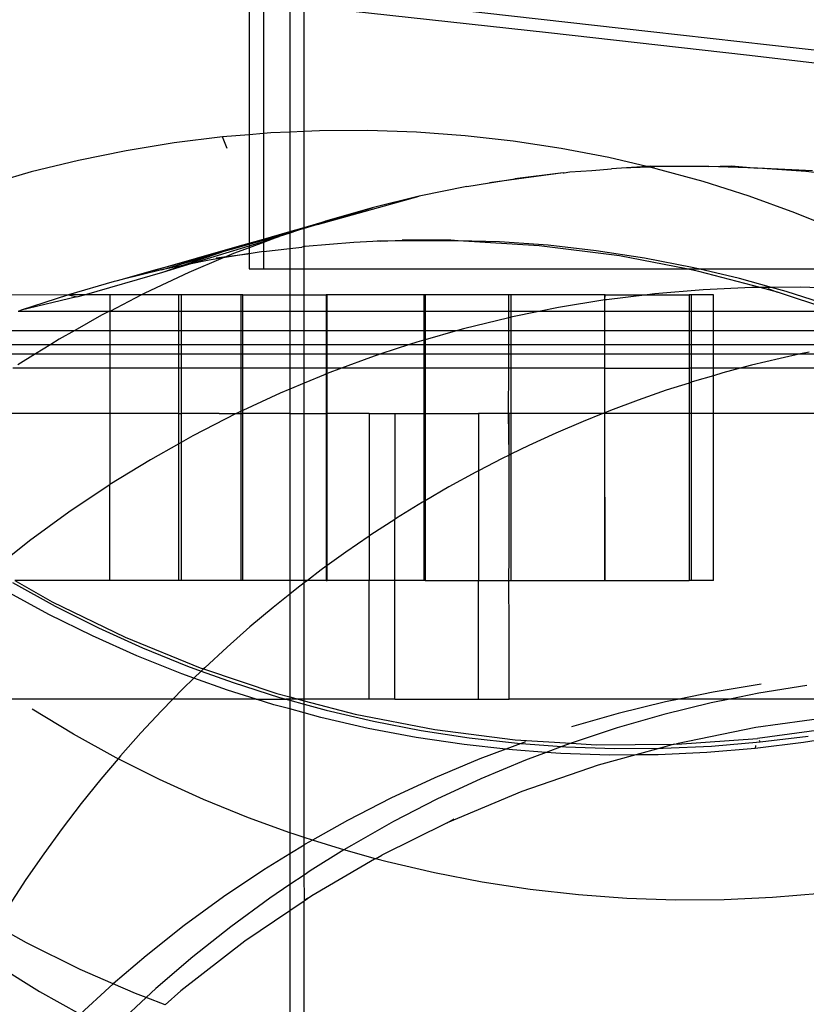
# Model space of a CAD drawing. Units: centimetres. Extents: x -462 to 659, y -287 to 476.
# Drawn here: x 11 to 17, y -42 to -35 of the extents above; entities that cross this region are included whole.
import ezdxf

# ---------------------------------------------------------------- set-up
doc = ezdxf.new("R2010")
doc.units = ezdxf.units.CM

msp = doc.modelspace()

# ---------------------------------------------------------------- linework, layer by layer
for p, q in [((12.9541, -34.6874), (12.9541, -35.6449)), ((13.0557, -34.6984), (13.0557, -35.6364)), ((13.2433, -34.7187), (13.2433, -35.626)), ((13.3449, -35.6215), (13.3449, -34.7297)), ((15.0833, -34.9207), (13.6726, -34.765)), ((14.2306, -34.7334), (15.8116, -34.9095)), ((16.4935, -35.0797), (15.0833, -34.9207)), ((15.8116, -34.9095), (17.3921, -35.0898)), ((17.9034, -35.2419), (16.4935, -35.0797)), ((13.0557, -35.6364), (12.9541, -35.6449)), ((13.1087, -35.632), (13.0557, -35.6364)), ((13.0557, -35.6364), (13.0557, -36.3866)), ((13.2433, -35.626), (13.1087, -35.632)), ((13.3449, -35.6215), (13.2433, -35.626)), ((13.2433, -35.626), (13.2433, -36.333)), ((13.4542, -35.6166), (13.3449, -35.6215)), ((13.3449, -36.3039), (13.3449, -35.6215)), ((13.7999, -35.6148), (13.4542, -35.6166)), ((14.1454, -35.6265), (13.7999, -35.6148)), ((14.4901, -35.6517), (14.1454, -35.6265)), ((12.4208, -35.7031), (12.0794, -35.7587)), ((12.7641, -35.6608), (12.4208, -35.7031)), ((12.9541, -35.6449), (12.7641, -35.6608)), ((12.798, -35.7434), (12.7641, -35.6608)), ((12.9541, -35.6449), (12.9541, -36.4156)), ((14.8335, -35.6903), (14.4901, -35.6517)), ((15.1751, -35.7424), (14.8335, -35.6903)), ((12.0794, -35.7587), (11.7404, -35.8277)), ((15.5143, -35.8077), (15.1751, -35.7424)), ((11.7404, -35.8277), (11.4044, -35.9099)), ((15.7845, -35.8709), (15.5143, -35.8077)), ((11.4044, -35.9099), (11.0718, -36.0051)), ((15.1883, -35.9155), (14.6636, -35.9876)), ((15.1883, -35.9155), (14.845, -35.9579)), ((15.1883, -35.9155), (15.1954, -35.915)), ((15.1954, -35.915), (15.2346, -35.9096)), ((15.2346, -35.9096), (15.3922, -35.8985)), ((15.3922, -35.8985), (15.5329, -35.8867)), ((15.6039, -35.8836), (15.5329, -35.8867)), ((15.7845, -35.8709), (15.6039, -35.8836)), ((15.8016, -35.8749), (15.6039, -35.8836)), ((15.8095, -35.8691), (15.7845, -35.8709)), ((15.8016, -35.8749), (15.7845, -35.8709)), ((15.8785, -35.8715), (15.8016, -35.8749)), ((15.8506, -35.8863), (15.8016, -35.8749)), ((15.8785, -35.8715), (15.8095, -35.8691)), ((16.1835, -35.978), (15.8506, -35.8863)), ((16.2243, -35.8698), (15.8785, -35.8715)), ((16.2243, -35.8698), (16.3859, -35.8664)), ((16.57, -35.8817), (16.2243, -35.8698)), ((16.3859, -35.8664), (16.57, -35.8817)), ((16.9149, -35.9072), (16.57, -35.8817)), ((16.9612, -35.9012), (16.57, -35.8817)), ((17.2586, -35.9462), (16.9149, -35.9072)), ((14.5037, -36.0136), (14.6636, -35.9876)), ((14.6636, -35.9876), (14.845, -35.9579)), ((16.5125, -36.0827), (16.1835, -35.978)), ((14.5037, -36.0136), (14.1648, -36.0827)), ((13.4411, -36.2835), (14.1648, -36.0827)), ((14.1648, -36.0827), (13.8289, -36.1651)), ((16.8371, -36.2001), (16.5125, -36.0827)), ((13.4411, -36.2835), (13.8289, -36.1651)), ((13.8289, -36.1651), (13.4966, -36.2606)), ((17.1567, -36.3302), (16.8371, -36.2001)), ((13.3449, -36.3039), (13.4966, -36.2606)), ((13.4966, -36.2606), (13.4411, -36.2835)), ((13.0557, -36.3866), (13.2433, -36.333)), ((13.0557, -36.3936), (13.2433, -36.34)), ((13.2433, -36.333), (13.3449, -36.3039)), ((13.339, -36.3127), (13.2433, -36.3443)), ((13.2433, -36.34), (13.339, -36.3127)), ((13.2433, -36.333), (13.2433, -36.34)), ((13.2433, -36.34), (13.2433, -36.3443)), ((13.3449, -36.311), (13.339, -36.3127)), ((13.4411, -36.2835), (13.3449, -36.311)), ((13.3449, -36.311), (13.3449, -36.3039)), ((13.3449, -36.4408), (13.3449, -36.311)), ((12.9541, -36.4156), (13.0557, -36.3866)), ((12.9541, -36.4226), (13.0557, -36.3936)), ((12.9541, -36.4348), (13.0557, -36.4036)), ((13.0557, -36.4112), (12.9541, -36.4492)), ((13.1682, -36.3691), (13.0557, -36.4112)), ((13.0557, -36.3936), (13.1682, -36.3691)), ((13.0557, -36.4036), (13.1682, -36.3691)), ((13.0557, -36.3866), (13.0557, -36.3936)), ((13.0557, -36.3936), (13.0557, -36.4036)), ((13.0557, -36.4036), (13.0557, -36.4112)), ((13.0557, -36.4112), (13.0557, -36.4765)), ((13.2433, -36.3443), (13.1682, -36.3691)), ((13.2433, -36.3443), (13.2433, -36.4534)), ((13.6986, -36.4109), (13.3539, -36.4397)), ((13.8352, -36.4049), (13.6986, -36.4109)), ((13.8654, -36.4025), (13.8352, -36.4049)), ((13.8916, -36.4024), (13.8654, -36.4025)), ((13.8916, -36.4024), (14.0441, -36.3957)), ((14.4418, -36.3997), (13.8916, -36.4024)), ((14.39, -36.394), (14.0441, -36.3957)), ((14.4418, -36.3997), (14.39, -36.394)), ((15.0171, -36.4347), (14.4418, -36.3997)), ((14.7356, -36.4059), (14.4418, -36.3997)), ((15.0805, -36.4314), (14.7356, -36.4059)), ((12.2737, -36.6101), (12.8851, -36.4353)), ((12.7501, -36.4819), (12.2737, -36.6101)), ((12.3305, -36.6069), (12.7501, -36.4819)), ((12.4705, -36.5784), (12.7501, -36.4819)), ((12.5184, -36.5686), (12.9541, -36.4348)), ((12.7501, -36.4819), (12.7776, -36.4724)), ((12.7776, -36.4724), (12.8296, -36.4582)), ((12.8296, -36.4582), (12.9541, -36.4226)), ((12.8296, -36.4582), (12.8851, -36.4353)), ((12.9541, -36.4492), (12.8443, -36.4904)), ((12.8851, -36.4353), (12.9541, -36.4156)), ((12.8851, -36.4353), (12.9541, -36.4226)), ((12.9541, -36.4156), (12.9541, -36.4226)), ((12.9541, -36.4226), (12.9541, -36.4348)), ((12.9541, -36.4348), (12.9541, -36.4492)), ((12.9541, -36.4492), (12.9541, -36.4913)), ((13.0107, -36.482), (12.9541, -36.4913)), ((13.0557, -36.4765), (13.0107, -36.482)), ((13.0557, -36.4765), (13.2433, -36.4534)), ((13.0557, -36.4765), (13.0557, -36.5995)), ((13.2433, -36.4534), (13.3289, -36.4445)), ((13.2433, -36.4534), (13.2433, -36.5995)), ((13.3449, -36.4408), (13.3289, -36.4445)), ((13.3539, -36.4397), (13.3449, -36.4408)), ((13.3449, -36.5995), (13.3449, -36.4408)), ((15.5888, -36.5072), (15.0171, -36.4347)), ((15.4242, -36.4704), (15.0805, -36.4314)), ((15.7661, -36.5228), (15.4242, -36.4704)), ((12.6693, -36.5378), (12.5184, -36.5686)), ((12.7708, -36.5212), (12.5254, -36.6243)), ((12.7708, -36.5212), (12.6693, -36.5378)), ((12.7195, -36.521), (12.7933, -36.5118)), ((12.9463, -36.4925), (12.7708, -36.5212)), ((12.7933, -36.5118), (12.7708, -36.5212)), ((12.8443, -36.4904), (12.7933, -36.5118)), ((12.7933, -36.5118), (12.9463, -36.4925)), ((12.9541, -36.4913), (12.9463, -36.4925)), ((12.9541, -36.4913), (12.9541, -36.5995)), ((16.0651, -36.5995), (15.5888, -36.5072)), ((16.1056, -36.5887), (15.7661, -36.5228)), ((11.7832, -36.7825), (12.3403, -36.6233)), ((12.3305, -36.6069), (12.0514, -36.6736)), ((12.2737, -36.6101), (12.0514, -36.6736)), ((12.4705, -36.5784), (12.3305, -36.6069)), ((12.3403, -36.6233), (12.5184, -36.5686)), ((12.3403, -36.6233), (12.4705, -36.5784)), ((12.5184, -36.5686), (12.4705, -36.5784)), ((12.9541, -36.5995), (13.0557, -36.5995)), ((13.0557, -36.5995), (13.2433, -36.5995)), ((13.2433, -36.5995), (13.3449, -36.5995)), ((13.2433, -36.5995), (13.2433, -36.7825)), ((13.3449, -36.5995), (16.0651, -36.5995)), ((13.3449, -36.7825), (13.3449, -36.5995)), ((16.1546, -36.6169), (16.0651, -36.5995)), ((16.0651, -36.5995), (16.1519, -36.5995)), ((16.1519, -36.5995), (16.1056, -36.5887)), ((16.4424, -36.6678), (16.1519, -36.5995)), ((16.1519, -36.5995), (17.7237, -36.5995)), ((16.5897, -36.7312), (16.1546, -36.6169)), ((11.9946, -36.6893), (11.6703, -36.7825)), ((12.0072, -36.6862), (11.9946, -36.6893)), ((12.0514, -36.6736), (12.0072, -36.6862)), ((12.5254, -36.6243), (12.2121, -36.7706)), ((16.67, -36.7308), (16.4424, -36.6678)), ((16.1843, -36.7469), (15.8397, -36.7757)), ((16.5297, -36.7315), (16.1843, -36.7469)), ((16.5897, -36.7312), (16.5297, -36.7315)), ((16.67, -36.7308), (16.5897, -36.7312)), ((16.712, -36.7634), (16.5897, -36.7312)), ((16.6454, -36.7378), (16.712, -36.7634)), ((16.8755, -36.7297), (16.67, -36.7308)), ((16.7757, -36.7601), (16.67, -36.7308)), ((17.1269, -36.902), (16.712, -36.7634)), ((17.1052, -36.8653), (16.7757, -36.7601)), ((17.221, -36.7414), (16.8755, -36.7297)), ((11.6622, -36.7848), (10.1168, -36.7825)), ((11.6622, -36.7848), (11.3338, -36.8932)), ((11.7288, -36.798), (11.3338, -36.8932)), ((11.6703, -36.7825), (11.6622, -36.7848)), ((11.6703, -36.7825), (11.7288, -36.798)), ((11.7832, -36.7825), (11.6703, -36.7825)), ((11.7288, -36.798), (11.7832, -36.7825)), ((11.9642, -36.7825), (11.7832, -36.7825)), ((12.1891, -36.7825), (11.9642, -36.7825)), ((12.1891, -36.7825), (11.9642, -36.902)), ((11.9642, -36.7825), (11.9642, -36.902)), ((12.2121, -36.7706), (12.1891, -36.7825)), ((12.4531, -36.7825), (12.1891, -36.7825)), ((12.4702, -36.7825), (12.4531, -36.7825)), ((12.4531, -36.902), (12.4531, -36.7825)), ((12.8977, -36.7825), (12.4702, -36.7825)), ((12.4702, -36.7825), (12.4702, -36.902)), ((12.91, -36.7825), (12.8977, -36.7825)), ((12.8977, -36.902), (12.8977, -36.7825)), ((12.91, -36.7825), (13.2433, -36.7825)), ((12.91, -36.902), (12.91, -36.7825)), ((13.2433, -36.7825), (13.3449, -36.7825)), ((13.2433, -36.7825), (13.2433, -36.902)), ((13.3449, -36.7825), (13.5024, -36.7825)), ((13.3449, -36.902), (13.3449, -36.7825)), ((13.509, -36.7825), (13.5024, -36.7825)), ((13.5024, -36.7825), (13.5024, -36.902)), ((14.1977, -36.7825), (13.509, -36.7825)), ((13.509, -36.902), (13.509, -36.7825)), ((14.2057, -36.7825), (14.1977, -36.7825)), ((14.1977, -36.7825), (14.1977, -36.902)), ((14.8008, -36.7825), (14.2057, -36.7825)), ((14.2057, -36.7825), (14.2057, -36.902)), ((14.8152, -36.7825), (14.8008, -36.7825)), ((14.8008, -36.902), (14.8008, -36.7825)), ((15.4844, -36.7825), (14.8152, -36.7825)), ((14.8152, -36.7825), (14.8152, -36.902)), ((15.4844, -36.82), (15.155, -36.8737)), ((15.4875, -36.7825), (15.4844, -36.7825)), ((15.4844, -36.82), (15.4844, -36.7825)), ((15.4844, -36.82), (15.4875, -36.7825)), ((15.4964, -36.818), (15.4844, -36.82)), ((15.4844, -36.902), (15.4844, -36.82)), ((15.4875, -36.7825), (15.785, -36.7825)), ((15.785, -36.7825), (15.4964, -36.818)), ((15.8397, -36.7757), (15.785, -36.7825)), ((15.785, -36.7825), (16.0839, -36.7825)), ((16.0839, -36.7825), (16.0839, -36.902)), ((16.0992, -36.7825), (16.0839, -36.7825)), ((16.2577, -36.7825), (16.0992, -36.7825)), ((16.0992, -36.7825), (16.0992, -36.902)), ((16.2577, -36.902), (16.2577, -36.7825)), ((11.3338, -36.8932), (11.3105, -36.902)), ((11.9573, -36.902), (11.3105, -36.902)), ((11.9573, -36.902), (11.9047, -36.9291)), ((11.9642, -36.902), (11.9573, -36.902)), ((12.4531, -36.902), (11.9642, -36.902)), ((11.9642, -36.902), (11.9642, -37.0375)), ((12.4702, -36.902), (12.4531, -36.902)), ((12.4531, -37.0375), (12.4531, -36.902)), ((12.8977, -36.902), (12.4702, -36.902)), ((12.4702, -36.902), (12.4702, -37.0375)), ((12.91, -36.902), (12.8977, -36.902)), ((12.8977, -37.0375), (12.8977, -36.902)), ((13.2433, -36.902), (12.91, -36.902)), ((12.91, -37.0375), (12.91, -36.902)), ((13.3449, -36.902), (13.2433, -36.902)), ((13.2433, -36.902), (13.2433, -37.0375)), ((13.5024, -36.902), (13.3449, -36.902)), ((13.3449, -37.0375), (13.3449, -36.902)), ((13.5024, -36.902), (13.5024, -37.0375)), ((13.509, -36.902), (13.5024, -36.902)), ((14.1977, -36.902), (13.509, -36.902)), ((13.509, -37.0375), (13.509, -36.902)), ((14.2057, -36.902), (14.1977, -36.902)), ((14.1977, -36.902), (14.1977, -37.0375)), ((14.8008, -36.902), (14.2057, -36.902)), ((14.2057, -36.902), (14.2057, -37.0375)), ((14.8152, -36.902), (14.8008, -36.902)), ((14.8008, -36.9463), (14.8008, -36.902)), ((15.0158, -36.902), (14.8152, -36.902)), ((14.8152, -36.902), (14.816, -36.9426)), ((15.0158, -36.902), (14.816, -36.9426)), ((15.155, -36.8737), (15.0158, -36.902)), ((15.4844, -36.902), (15.0158, -36.902)), ((15.4844, -37.0375), (15.4844, -36.902)), ((16.0839, -36.902), (15.4844, -36.902)), ((16.0839, -36.902), (16.0839, -37.0375)), ((16.0992, -36.902), (16.0839, -36.902)), ((16.0992, -36.902), (16.0992, -37.0375)), ((16.2577, -36.902), (16.0992, -36.902)), ((16.2577, -37.0375), (16.2577, -36.902)), ((17.1269, -36.902), (16.2577, -36.902)), ((11.9047, -36.9291), (11.7134, -37.0375)), ((14.8008, -36.9463), (14.4799, -37.0248)), ((14.816, -36.9426), (14.8008, -36.9463)), ((14.8008, -37.0375), (14.8008, -36.9463)), ((14.816, -36.9426), (14.8152, -37.0375)), ((10.9552, -37.0375), (11.7134, -37.0375)), ((11.7134, -37.0375), (11.6038, -37.0996)), ((11.7134, -37.0375), (11.9642, -37.0375)), ((11.9642, -37.0375), (11.9642, -37.1375)), ((11.9642, -37.0375), (12.4531, -37.0375)), ((12.4531, -37.1375), (12.4531, -37.0375)), ((12.4531, -37.0375), (12.4702, -37.0375)), ((12.4702, -37.0375), (12.4702, -37.1375)), ((12.4702, -37.0375), (12.8977, -37.0375)), ((12.8977, -37.1375), (12.8977, -37.0375)), ((12.8977, -37.0375), (12.91, -37.0375)), ((12.91, -37.1375), (12.91, -37.0375)), ((12.91, -37.0375), (13.2433, -37.0375)), ((13.2433, -37.0375), (13.3449, -37.0375)), ((13.2433, -37.0375), (13.2433, -37.1375)), ((13.3449, -37.0375), (13.5024, -37.0375)), ((13.3449, -37.1375), (13.3449, -37.0375)), ((13.5024, -37.0375), (13.5024, -37.1375)), ((13.5024, -37.0375), (13.509, -37.0375)), ((13.509, -37.1375), (13.509, -37.0375)), ((13.509, -37.0375), (14.1977, -37.0375)), ((14.1977, -37.0375), (14.1977, -37.1056)), ((14.1977, -37.0375), (14.2057, -37.0375)), ((14.4355, -37.0375), (14.2057, -37.1033)), ((14.2057, -37.0375), (14.2057, -37.1033)), ((14.2057, -37.0375), (14.4355, -37.0375)), ((14.4799, -37.0248), (14.4355, -37.0375)), ((14.4355, -37.0375), (14.8008, -37.0375)), ((14.8008, -37.1375), (14.8008, -37.0375)), ((14.8008, -37.0375), (14.8152, -37.0375)), ((14.8152, -37.0375), (14.8152, -37.1375)), ((14.8152, -37.0375), (15.4844, -37.0375)), ((15.4844, -37.1375), (15.4844, -37.0375)), ((15.4844, -37.0375), (16.0839, -37.0375)), ((16.0839, -37.0375), (16.0839, -37.1375)), ((16.0839, -37.0375), (16.0992, -37.0375)), ((16.0992, -37.0375), (16.0992, -37.1375)), ((16.0992, -37.0375), (16.2577, -37.0375)), ((16.2577, -37.1375), (16.2577, -37.0375)), ((16.2577, -37.0375), (17.4784, -37.0375)), ((11.6038, -37.0996), (11.5426, -37.1375)), ((14.1977, -37.1056), (14.1473, -37.12)), ((14.2057, -37.1033), (14.1977, -37.1056)), ((14.1977, -37.1056), (14.1977, -37.1375)), ((14.2057, -37.1033), (14.2057, -37.1375)), ((10.7171, -37.1375), (11.5426, -37.1375)), ((11.5426, -37.1375), (11.4349, -37.2042)), ((11.5426, -37.1375), (11.9642, -37.1375)), ((11.9642, -37.1375), (12.4531, -37.1375)), ((11.9642, -37.1375), (11.9642, -37.2042)), ((12.4531, -37.2042), (12.4531, -37.1375)), ((12.4531, -37.1375), (12.4702, -37.1375)), ((12.4702, -37.1375), (12.4702, -37.2042)), ((12.4702, -37.1375), (12.8977, -37.1375)), ((12.8977, -37.2042), (12.8977, -37.1375)), ((12.8977, -37.1375), (12.91, -37.1375)), ((12.91, -37.2042), (12.91, -37.1375)), ((12.91, -37.1375), (13.2433, -37.1375)), ((13.2433, -37.1375), (13.2433, -37.2042)), ((13.2433, -37.1375), (13.3449, -37.1375)), ((13.3449, -37.2042), (13.3449, -37.1375)), ((13.3449, -37.1375), (13.5024, -37.1375)), ((13.5024, -37.1375), (13.5024, -37.2042)), ((13.5024, -37.1375), (13.509, -37.1375)), ((13.509, -37.2042), (13.509, -37.1375)), ((13.509, -37.1375), (14.0941, -37.1375)), ((14.0941, -37.1375), (13.8913, -37.2042)), ((14.1473, -37.12), (14.0941, -37.1375)), ((14.0941, -37.1375), (14.1977, -37.1375)), ((14.1977, -37.1375), (14.1977, -37.2042)), ((14.1977, -37.1375), (14.2057, -37.1375)), ((14.2057, -37.1375), (14.2057, -37.2042)), ((14.2057, -37.1375), (14.8008, -37.1375)), ((14.8008, -37.2042), (14.8008, -37.1375)), ((14.8008, -37.1375), (14.8152, -37.1375)), ((14.8152, -37.1375), (14.8152, -37.2042)), ((14.8152, -37.1375), (15.4844, -37.1375)), ((15.4844, -37.2042), (15.4844, -37.1375)), ((15.4844, -37.1375), (16.0839, -37.1375)), ((16.0839, -37.1375), (16.0839, -37.2042)), ((16.0839, -37.1375), (16.0992, -37.1375)), ((16.0992, -37.1375), (16.0992, -37.2042)), ((16.0992, -37.1375), (16.2577, -37.1375)), ((16.2577, -37.2042), (16.2577, -37.1375)), ((16.2577, -37.1375), (17.2269, -37.1375)), ((10.5716, -37.2042), (11.4349, -37.2042)), ((11.4349, -37.2042), (11.3099, -37.2817)), ((11.4349, -37.2042), (11.9642, -37.2042)), ((11.9642, -37.2042), (11.9642, -37.3058)), ((11.9642, -37.2042), (12.4531, -37.2042)), ((12.4531, -37.3058), (12.4531, -37.2042)), ((12.4531, -37.2042), (12.4702, -37.2042)), ((12.4702, -37.2042), (12.4702, -37.3058)), ((12.4702, -37.2042), (12.8977, -37.2042)), ((12.8977, -37.3058), (12.8977, -37.2042)), ((12.8977, -37.2042), (12.91, -37.2042)), ((12.91, -37.3058), (12.91, -37.2042)), ((12.91, -37.2042), (13.2433, -37.2042)), ((13.2433, -37.2042), (13.2433, -37.3058)), ((13.2433, -37.2042), (13.3449, -37.2042)), ((13.3449, -37.3058), (13.3449, -37.2042)), ((13.3449, -37.2042), (13.5024, -37.2042)), ((13.5024, -37.2042), (13.5024, -37.3058)), ((13.5024, -37.2042), (13.509, -37.2042)), ((13.509, -37.3058), (13.509, -37.2042)), ((13.509, -37.2042), (13.8913, -37.2042)), ((13.8187, -37.2281), (13.6103, -37.3058)), ((13.8913, -37.2042), (13.8187, -37.2281)), ((13.8913, -37.2042), (14.1977, -37.2042)), ((14.1977, -37.2042), (14.1977, -37.3058)), ((14.1977, -37.2042), (14.2057, -37.2042)), ((14.2057, -37.2042), (14.2057, -37.3058)), ((14.2057, -37.2042), (14.8008, -37.2042)), ((14.8008, -37.3058), (14.8008, -37.2042)), ((14.8008, -37.2042), (14.8152, -37.2042)), ((14.8152, -37.2042), (14.8152, -37.3058)), ((14.8152, -37.2042), (15.4844, -37.2042)), ((15.4844, -37.3058), (15.4844, -37.2042)), ((15.4844, -37.2042), (16.0839, -37.2042)), ((16.0839, -37.2042), (16.0839, -37.3058)), ((16.0839, -37.2042), (16.0992, -37.2042)), ((16.0992, -37.2042), (16.0992, -37.3058)), ((16.0992, -37.2042), (16.2577, -37.2042)), ((16.2577, -37.3058), (16.2577, -37.2042)), ((16.2577, -37.2042), (16.8755, -37.2042)), ((16.7325, -37.2352), (16.5277, -37.2847)), ((16.8755, -37.2042), (16.7325, -37.2352)), ((16.9385, -37.1906), (16.8755, -37.2042)), ((16.8755, -37.2042), (17.8604, -37.2042)), ((11.9642, -37.3058), (11.2742, -37.3058)), ((12.4531, -37.3058), (11.9642, -37.3058)), ((11.9642, -37.3058), (11.9642, -37.6268)), ((12.4531, -37.6268), (12.4531, -37.3058)), ((12.4702, -37.3058), (12.4531, -37.3058)), ((12.4702, -37.3058), (12.4702, -37.6268)), ((12.8977, -37.3058), (12.4702, -37.3058)), ((12.8977, -37.6115), (12.8977, -37.3058)), ((12.91, -37.3058), (12.8977, -37.3058)), ((12.91, -37.6058), (12.91, -37.3058)), ((13.2433, -37.3058), (12.91, -37.3058)), ((13.2433, -37.3058), (13.2433, -37.454)), ((13.3449, -37.3058), (13.2433, -37.3058)), ((13.3449, -37.4116), (13.3449, -37.3058)), ((13.5024, -37.3058), (13.3449, -37.3058)), ((13.5024, -37.3058), (13.5024, -37.3461)), ((13.509, -37.3058), (13.5024, -37.3058)), ((13.6103, -37.3058), (13.509, -37.3436)), ((13.509, -37.3436), (13.509, -37.3058)), ((13.6103, -37.3058), (13.509, -37.3058)), ((14.1977, -37.3058), (13.6103, -37.3058)), ((14.1977, -37.3058), (14.1978, -37.6268)), ((14.2057, -37.3058), (14.1977, -37.3058)), ((14.2057, -37.3058), (14.2057, -37.6268)), ((14.8008, -37.3058), (14.2057, -37.3058)), ((14.7999, -37.6268), (14.8008, -37.3058)), ((14.8152, -37.3058), (14.8008, -37.3058)), ((14.8152, -37.3058), (14.8152, -37.6268)), ((15.4844, -37.3058), (14.8152, -37.3058)), ((15.4844, -37.6217), (15.4844, -37.3058)), ((15.4844, -37.3058), (16.0839, -37.3058)), ((16.0839, -37.3058), (16.0839, -37.4106)), ((16.0992, -37.3058), (16.0839, -37.3058)), ((16.0992, -37.3058), (16.0992, -37.4058)), ((16.2577, -37.3058), (16.0992, -37.3058)), ((16.2577, -37.3586), (16.2577, -37.3058)), ((16.4486, -37.3058), (16.2577, -37.3058)), ((16.4486, -37.3058), (16.3243, -37.3391)), ((16.5277, -37.2847), (16.4486, -37.3058)), ((18.0689, -37.3058), (16.4486, -37.3058)), ((13.4945, -37.349), (13.3449, -37.4116)), ((13.5024, -37.3461), (13.4945, -37.349)), ((13.509, -37.3436), (13.5024, -37.3461)), ((13.5024, -37.3461), (13.5024, -37.6268)), ((13.509, -37.6268), (13.509, -37.3436)), ((16.2577, -37.3586), (16.1222, -37.3984)), ((16.3243, -37.3391), (16.2577, -37.3586)), ((16.2577, -37.6268), (16.2577, -37.3586)), ((13.2433, -37.454), (13.1753, -37.4825)), ((13.3449, -37.4116), (13.2433, -37.454)), ((13.2433, -37.454), (13.2433, -37.6268)), ((13.3449, -37.6268), (13.3449, -37.4116)), ((15.9217, -37.4625), (15.7227, -37.5315)), ((16.0839, -37.4106), (15.9217, -37.4625)), ((16.0992, -37.4058), (16.0839, -37.4106)), ((16.0839, -37.4106), (16.0839, -37.6268)), ((16.1222, -37.3984), (16.0992, -37.4058)), ((16.0992, -37.4058), (16.0992, -37.6268)), ((13.1753, -37.4825), (12.91, -37.6058)), ((15.7227, -37.5315), (15.5254, -37.6052)), ((11.9642, -37.6268), (11.0314, -37.6268)), ((12.4531, -37.6268), (11.9642, -37.6268)), ((11.9642, -37.6268), (11.9642, -38.1336)), ((12.4531, -37.6268), (12.4702, -37.6268)), ((12.4531, -37.8429), (12.4531, -37.6268)), ((12.4702, -37.6268), (12.4702, -37.8333)), ((12.7406, -37.6268), (12.4702, -37.6268)), ((12.8616, -37.6283), (12.5538, -37.7862)), ((12.7406, -37.6268), (12.8616, -37.6283)), ((12.8647, -37.6268), (12.8616, -37.6283)), ((12.8977, -37.6115), (12.8647, -37.6268)), ((12.8647, -37.6268), (12.8977, -37.6268)), ((12.91, -37.6058), (12.8977, -37.6115)), ((12.8977, -37.6268), (12.8977, -37.6115)), ((12.8977, -38.8145), (12.8977, -37.6268)), ((12.8977, -37.6268), (12.91, -37.6268)), ((12.91, -37.6268), (12.91, -37.6058)), ((12.91, -38.8145), (12.91, -37.6268)), ((13.2433, -37.6268), (12.91, -37.6268)), ((13.2433, -37.6268), (13.3449, -37.6268)), ((13.2433, -37.6268), (13.2433, -38.8145)), ((13.3449, -38.8145), (13.3449, -37.6268)), ((13.3449, -37.6268), (13.5024, -37.6268)), ((13.5024, -37.6268), (13.509, -37.6268)), ((13.5024, -37.6268), (13.5024, -38.7144)), ((13.509, -38.7096), (13.509, -37.6268)), ((13.8088, -37.6268), (13.509, -37.6268)), ((13.8088, -37.6268), (13.8088, -38.4993)), ((13.8088, -37.6268), (13.9914, -37.6268)), ((13.9914, -37.6268), (14.1978, -37.6268)), ((13.9914, -37.6268), (13.9914, -38.3802)), ((14.1978, -37.6268), (14.1977, -38.2532)), ((14.1978, -37.6268), (14.2057, -37.6268)), ((14.2057, -37.6268), (14.2057, -38.2486)), ((14.2057, -37.6268), (14.586, -37.6268)), ((14.586, -37.6268), (14.586, -38.0347)), ((14.7999, -37.6268), (14.586, -37.6268)), ((14.7999, -37.6268), (14.8045, -37.6268)), ((14.8047, -37.923), (14.7999, -37.6268)), ((14.8047, -37.923), (14.8045, -37.6268)), ((14.8152, -37.6268), (14.8045, -37.6268)), ((14.8152, -37.6268), (14.8152, -37.9179)), ((15.4717, -37.6268), (14.8152, -37.6268)), ((15.4717, -37.6268), (15.3298, -37.6838)), ((15.4844, -37.6217), (15.4717, -37.6268)), ((15.4844, -37.6268), (15.4717, -37.6268)), ((15.5254, -37.6052), (15.4844, -37.6217)), ((15.4844, -37.6268), (15.4844, -37.6217)), ((15.4844, -38.8145), (15.4844, -37.6268)), ((15.4875, -38.8145), (15.4844, -37.6268)), ((16.0839, -37.6268), (15.4844, -37.6268)), ((16.0839, -37.6268), (16.0839, -38.8145)), ((16.0992, -37.6268), (16.0839, -37.6268)), ((16.0992, -37.6268), (16.0992, -38.8145)), ((16.2577, -37.6268), (16.0992, -37.6268)), ((16.2577, -38.8145), (16.2577, -37.6268)), ((18.3413, -37.6268), (16.2577, -37.6268)), ((15.3298, -37.6838), (15.1361, -37.767)), ((12.5538, -37.7862), (12.4702, -37.8333)), ((15.1361, -37.767), (14.9443, -37.8549)), ((12.4531, -37.8429), (12.2524, -37.956)), ((12.4702, -37.8333), (12.4531, -37.8429)), ((12.4531, -38.8145), (12.4531, -37.8429)), ((12.4702, -37.8333), (12.4702, -38.8145)), ((14.9443, -37.8549), (14.8152, -37.9179)), ((14.7544, -37.9475), (14.586, -38.0347)), ((14.8047, -37.923), (14.7544, -37.9475)), ((14.8152, -37.9179), (14.8047, -37.923)), ((14.8048, -38.6428), (14.8047, -37.923)), ((14.8152, -37.9179), (14.8152, -38.8145)), ((12.2524, -37.956), (11.9642, -38.1336)), ((14.5667, -38.0448), (14.3758, -38.1496)), ((14.586, -38.0347), (14.5667, -38.0448)), ((14.586, -38.0347), (14.586, -38.8145)), ((11.9579, -38.1375), (11.6707, -38.3303)), ((11.9642, -38.1336), (11.9579, -38.1375)), ((11.9642, -38.8145), (11.9642, -38.1336)), ((14.3758, -38.1496), (14.2057, -38.2486)), ((14.1878, -38.259), (14.0028, -38.3728)), ((14.1977, -38.2532), (14.1878, -38.259)), ((14.2057, -38.2486), (14.1977, -38.2532)), ((14.1977, -38.2532), (14.1977, -38.8145)), ((14.2057, -38.2486), (14.2057, -38.8145)), ((11.6707, -38.3303), (11.3914, -38.5341)), ((14.0028, -38.3728), (13.9914, -38.3802)), ((13.9914, -38.3802), (13.8209, -38.4911)), ((13.9914, -38.8145), (13.9914, -38.3802)), ((13.8088, -38.4993), (13.6421, -38.6136)), ((13.8209, -38.4911), (13.8088, -38.4993)), ((13.8088, -38.4993), (13.8088, -38.8145)), ((11.3914, -38.5341), (11.1469, -38.7275)), ((13.6421, -38.6136), (13.509, -38.7096)), ((14.8008, -38.8145), (14.8048, -38.6428)), ((13.5024, -38.7144), (13.4664, -38.7404)), ((13.509, -38.7096), (13.5024, -38.7144)), ((13.5024, -38.7144), (13.5024, -38.8145)), ((13.509, -38.8145), (13.509, -38.7096)), ((13.4664, -38.7404), (13.3689, -38.8145)), ((11.2719, -38.8304), (11.5739, -38.9971)), ((11.288, -38.8145), (11.5539, -38.9663)), ((11.9642, -38.8145), (11.288, -38.8145)), ((12.4531, -38.8145), (11.9642, -38.8145)), ((12.4702, -38.8145), (12.4531, -38.8145)), ((12.8977, -38.8145), (12.4702, -38.8145)), ((12.91, -38.8145), (12.8977, -38.8145)), ((13.2433, -38.8145), (12.91, -38.8145)), ((13.3449, -38.8145), (13.2433, -38.8145)), ((13.2433, -38.8145), (13.2433, -38.9119)), ((13.3449, -38.8327), (13.294, -38.8714)), ((13.3689, -38.8145), (13.3449, -38.8145)), ((13.3689, -38.8145), (13.3449, -38.8327)), ((13.3449, -38.8327), (13.3449, -38.8145)), ((13.3449, -39.6588), (13.3449, -38.8327)), ((13.5024, -38.8145), (13.3689, -38.8145)), ((13.5024, -38.8145), (13.509, -38.8145)), ((13.8088, -38.8145), (13.509, -38.8145)), ((13.9914, -38.8145), (13.8088, -38.8145)), ((13.8088, -39.6588), (13.8088, -38.8145)), ((14.1977, -38.8145), (13.9914, -38.8145)), ((13.9914, -39.6588), (13.9914, -38.8145)), ((14.2057, -38.8145), (14.1977, -38.8145)), ((14.2057, -38.8145), (14.586, -38.8145)), ((14.586, -38.8145), (14.8008, -38.8145)), ((14.586, -39.6588), (14.586, -38.8145)), ((14.8048, -39.1508), (14.8008, -38.8145)), ((14.8008, -38.8145), (14.8152, -38.8145)), ((14.8152, -38.8145), (15.4844, -38.8145)), ((15.4844, -38.8145), (15.4875, -38.8145)), ((15.4875, -38.8145), (16.0839, -38.8145)), ((16.0992, -38.8145), (16.0839, -38.8145)), ((16.2577, -38.8145), (16.0992, -38.8145)), ((11.5297, -39.0564), (11.2265, -38.8915)), ((13.2433, -38.9119), (13.1249, -39.0065)), ((13.294, -38.8714), (13.2433, -38.9119)), ((13.2433, -38.9119), (13.2433, -39.6434)), ((11.5539, -38.9663), (12.072, -39.2187)), ((11.5739, -38.9971), (11.8822, -39.1517)), ((11.8393, -39.2094), (11.5297, -39.0564)), ((13.1249, -39.0065), (12.9592, -39.1456)), ((12.1547, -39.3504), (11.8393, -39.2094)), ((11.8822, -39.1517), (12.1964, -39.2942)), ((12.9592, -39.1456), (12.797, -39.2887)), ((14.8048, -39.6588), (14.8048, -39.1508)), ((12.072, -39.2187), (12.6055, -39.4367)), ((12.4754, -39.479), (12.1547, -39.3504)), ((12.1964, -39.2942), (12.516, -39.4243)), ((12.797, -39.2887), (12.6383, -39.4358)), ((12.516, -39.4243), (12.6137, -39.4596)), ((12.562, -39.5099), (12.4754, -39.479)), ((12.6137, -39.4596), (12.562, -39.5099)), ((12.6055, -39.4367), (12.6291, -39.4446)), ((12.6291, -39.4446), (12.6137, -39.4596)), ((12.6137, -39.4596), (12.8406, -39.5417)), ((12.6383, -39.4358), (12.6291, -39.4446)), ((12.6291, -39.4446), (13.1521, -39.6194)), ((12.562, -39.5099), (12.4831, -39.5866)), ((12.8009, -39.5951), (12.562, -39.5099)), ((12.8406, -39.5417), (13.1696, -39.6464)), ((16.5971, -39.5536), (16.2557, -39.6093)), ((16.9211, -39.5612), (16.5799, -39.6169)), ((12.4831, -39.5866), (12.4124, -39.6588)), ((13.0041, -39.6588), (12.8009, -39.5951)), ((13.1521, -39.6194), (13.2433, -39.6434)), ((16.2557, -39.6093), (16.0124, -39.6588)), ((16.5799, -39.6169), (16.3739, -39.6588)), ((12.4124, -39.6588), (11.0487, -39.6588)), ((12.4124, -39.6588), (12.3317, -39.7413)), ((13.0041, -39.6588), (12.4124, -39.6588)), ((13.1308, -39.6985), (13.0041, -39.6588)), ((13.0041, -39.6588), (13.2147, -39.6588)), ((13.2433, -39.729), (13.1308, -39.6985)), ((13.1696, -39.6464), (13.2147, -39.6588)), ((13.2147, -39.6588), (13.2433, -39.6667)), ((13.2433, -39.6588), (13.2147, -39.6588)), ((13.2433, -39.6434), (13.3021, -39.6588)), ((13.2433, -39.6434), (13.2433, -39.6588)), ((13.3021, -39.6588), (13.2433, -39.6588)), ((13.2433, -39.6588), (13.2433, -39.6667)), ((13.2433, -39.6667), (13.3449, -39.6947)), ((13.2433, -39.6667), (13.2433, -39.729)), ((13.3021, -39.6588), (13.3449, -39.67)), ((13.3449, -39.6588), (13.3021, -39.6588)), ((13.3449, -39.67), (13.3449, -39.6588)), ((13.8088, -39.6588), (13.3449, -39.6588)), ((13.3449, -39.67), (13.7094, -39.7658)), ((13.3449, -39.6947), (13.3449, -39.67)), ((13.3449, -39.6947), (13.5025, -39.7381)), ((13.3449, -39.7566), (13.3449, -39.6947)), ((13.9914, -39.6588), (13.8088, -39.6588)), ((13.9914, -39.6588), (14.586, -39.6588)), ((14.586, -39.6588), (14.8048, -39.6588)), ((16.0124, -39.6588), (14.8048, -39.6588)), ((15.9168, -39.6783), (15.5807, -39.7604)), ((16.2411, -39.6858), (15.9053, -39.768)), ((16.0124, -39.6588), (15.9168, -39.6783)), ((16.3739, -39.6588), (16.0124, -39.6588)), ((16.3739, -39.6588), (16.2411, -39.6858)), ((18.0304, -39.6588), (16.3739, -39.6588)), ((11.7059, -39.9088), (11.4108, -39.7305)), ((12.3317, -39.7413), (12.1839, -39.8996)), ((13.3449, -39.7566), (13.2433, -39.729)), ((13.2433, -39.729), (13.2433, -40.6088)), ((13.4646, -39.7891), (13.3449, -39.7566)), ((13.3449, -40.6425), (13.3449, -39.7566)), ((13.5025, -39.7381), (13.8388, -39.8167)), ((13.7094, -39.7658), (14.2752, -39.8755)), ((15.5807, -39.7604), (15.2481, -39.8556)), ((15.9053, -39.768), (15.573, -39.8632)), ((13.8016, -39.8667), (13.4646, -39.7891)), ((13.8388, -39.8167), (14.178, -39.882)), ((17.1301, -39.7828), (16.559, -39.8609)), ((12.0078, -40.0755), (11.7059, -39.9088)), ((12.1839, -39.8996), (12.04, -40.0615)), ((14.1415, -39.9312), (13.8016, -39.8667)), ((14.178, -39.882), (14.5196, -39.9341)), ((14.2752, -39.8755), (14.847, -39.9481)), ((15.573, -39.8632), (15.2448, -39.9714)), ((16.559, -39.8609), (15.9943, -39.9761)), ((17.1445, -39.8617), (16.5709, -39.9397)), ((17.2392, -39.9121), (16.8979, -39.9676)), ((14.4837, -39.9824), (14.1415, -39.9312)), ((14.7812, -40.0153), (14.4837, -39.9824)), ((14.5196, -39.9341), (14.863, -39.9727)), ((14.89, -39.9747), (14.7812, -40.0153)), ((14.847, -39.9481), (15.2448, -39.9714)), ((14.863, -39.9727), (14.89, -39.9747)), ((14.9195, -39.9637), (14.89, -39.9747)), ((14.89, -39.9747), (15.1792, -39.9959)), ((15.2448, -39.9714), (15.1792, -39.9959)), ((15.2448, -39.9714), (15.4222, -39.983)), ((15.4222, -39.983), (15.9788, -39.9803)), ((15.9788, -39.9803), (15.8777, -40.0079)), ((15.9788, -39.9803), (15.9943, -39.9761)), ((15.9943, -39.9761), (15.9986, -39.9802)), ((15.9986, -39.9802), (16.5709, -39.9397)), ((16.2444, -39.9925), (16.589, -39.9636)), ((16.8979, -39.9676), (16.5547, -40.0098)), ((16.589, -39.9636), (16.5839, -39.9523)), ((16.589, -39.9636), (16.9323, -39.9213)), ((14.7812, -40.0153), (14.5953, -40.0846)), ((14.8276, -40.0204), (14.7812, -40.0153)), ((15.0675, -40.0376), (14.8276, -40.0204)), ((15.0675, -40.0376), (14.9211, -40.0922)), ((15.1792, -39.9959), (15.0675, -40.0376)), ((15.1727, -40.0451), (15.0675, -40.0376)), ((15.5185, -40.0563), (15.1727, -40.0451)), ((15.1792, -39.9959), (15.2077, -39.9979)), ((15.2077, -39.9979), (15.5532, -40.0096)), ((15.7045, -40.0552), (15.4383, -40.1279)), ((15.7045, -40.0552), (15.5185, -40.0563)), ((15.5532, -40.0096), (15.8777, -40.0079)), ((15.8777, -40.0079), (15.7045, -40.0552)), ((15.8644, -40.0542), (15.7045, -40.0552)), ((16.21, -40.0387), (15.8644, -40.0542)), ((15.8777, -40.0079), (15.8989, -40.0078)), ((15.8989, -40.0078), (16.2444, -39.9925)), ((16.5547, -40.0098), (16.21, -40.0387)), ((16.5565, -39.9893), (16.5547, -40.0098)), ((12.0221, -40.0827), (11.8999, -40.2271)), ((12.0221, -40.0827), (12.0078, -40.0755)), ((12.04, -40.0615), (12.0221, -40.0827)), ((12.3161, -40.2301), (12.0221, -40.0827)), ((14.5953, -40.0846), (14.2761, -40.2181)), ((14.9211, -40.0922), (14.6024, -40.2257)), ((15.4383, -40.1279), (14.8935, -40.3158)), ((11.8999, -40.2271), (11.7597, -40.4012)), ((12.6303, -40.3726), (12.3161, -40.2301)), ((14.2761, -40.2181), (13.9623, -40.3639)), ((14.6024, -40.2257), (14.2893, -40.3715)), ((14.8935, -40.3158), (14.362, -40.539)), ((11.7597, -40.4012), (11.6242, -40.5785)), ((12.95, -40.5027), (12.6303, -40.3726)), ((13.9623, -40.3639), (13.6545, -40.5218)), ((14.2893, -40.3715), (13.9822, -40.5295)), ((13.2433, -40.6088), (12.95, -40.5027)), ((13.6545, -40.5218), (13.4059, -40.6619)), ((13.9822, -40.5295), (13.6816, -40.6993)), ((14.362, -40.539), (13.8979, -40.7676)), ((14.362, -40.539), (14.4134, -40.5103)), ((11.6242, -40.5785), (11.4932, -40.759)), ((13.2745, -40.6201), (13.2433, -40.6088)), ((13.2433, -40.6088), (13.2433, -40.7593)), ((13.3449, -40.6425), (13.2745, -40.6201)), ((13.4059, -40.6619), (13.3449, -40.6425)), ((13.3449, -40.6967), (13.3449, -40.6425)), ((13.4059, -40.6619), (13.3531, -40.6916)), ((13.6035, -40.7248), (13.4059, -40.6619)), ((13.3449, -40.6967), (13.2433, -40.7593)), ((13.3531, -40.6916), (13.3449, -40.6967)), ((13.3449, -40.9098), (13.3449, -40.6967)), ((13.629, -40.7318), (13.3879, -40.8808)), ((13.629, -40.7318), (13.6035, -40.7248)), ((13.6816, -40.6993), (13.629, -40.7318)), ((13.8534, -40.7936), (13.629, -40.7318)), ((11.4932, -40.759), (11.3669, -40.9424)), ((13.2433, -40.7593), (13.0586, -40.8731)), ((13.2433, -40.7593), (13.2433, -40.9782)), ((13.8464, -40.7964), (13.4004, -41.0581)), ((13.8534, -40.7936), (13.8464, -40.7964)), ((13.8534, -40.7936), (13.8979, -40.7676)), ((13.9364, -40.8165), (13.8534, -40.7936)), ((14.2727, -40.8951), (13.9364, -40.8165)), ((13.0586, -40.8731), (12.7715, -41.0659)), ((13.3879, -40.8808), (13.3449, -40.9098)), ((14.612, -40.9605), (14.2727, -40.8951)), ((11.3669, -40.9424), (11.2452, -41.1287)), ((13.3449, -40.9098), (13.2433, -40.9782)), ((13.3486, -41.0871), (13.3449, -40.9098)), ((14.9535, -41.0125), (14.612, -40.9605)), ((13.2433, -40.9782), (13.1017, -41.0736)), ((13.2433, -40.9782), (13.2433, -41.1642)), ((15.2969, -41.0512), (14.9535, -41.0125)), ((12.7715, -41.0659), (12.4921, -41.2697)), ((13.1017, -41.0736), (12.8233, -41.2775)), ((13.3449, -41.0956), (13.2433, -41.1642)), ((13.4004, -41.0581), (13.3449, -41.0956)), ((13.3449, -41.0956), (13.3486, -41.0871)), ((13.3449, -42.1423), (13.3449, -41.0956)), ((13.3486, -41.0871), (13.4004, -41.0581)), ((15.6416, -41.0764), (15.2969, -41.0512)), ((15.9871, -41.088), (15.6416, -41.0764)), ((16.3329, -41.0862), (15.9871, -41.088)), ((16.6783, -41.0709), (16.3329, -41.0862)), ((17.023, -41.042), (16.6783, -41.0709)), ((13.2433, -41.1642), (12.923, -41.3806)), ((13.2433, -41.1642), (13.2433, -42.1148)), ((11.3708, -41.3911), (11.157, -41.2715)), ((12.4921, -41.2697), (12.2209, -41.4843)), ((12.8233, -41.2775), (12.5531, -41.4921)), ((12.923, -41.3806), (12.4677, -41.7335)), ((11.7535, -41.5811), (11.3708, -41.3911)), ((12.2209, -41.4843), (11.9883, -41.6837)), ((12.5531, -41.4921), (12.2917, -41.7171)), ((11.1679, -41.5561), (11.4626, -41.7373)), ((11.9883, -41.6837), (11.7535, -41.5811)), ((11.9584, -41.7093), (11.7524, -41.9004)), ((11.9883, -41.6837), (11.9584, -41.7093)), ((12.1452, -41.7522), (11.9883, -41.6837)), ((12.2917, -41.7171), (12.2225, -41.7816)), ((12.4677, -41.7335), (12.3562, -41.8323)), ((11.4626, -41.7373), (11.7524, -41.9004)), ((12.2225, -41.7816), (12.0393, -41.9522)), ((12.2225, -41.7816), (12.1452, -41.7522)), ((12.3562, -41.8323), (12.2225, -41.7816))]:
    msp.add_line(p, q)

doc.saveas('drawing.dxf')
